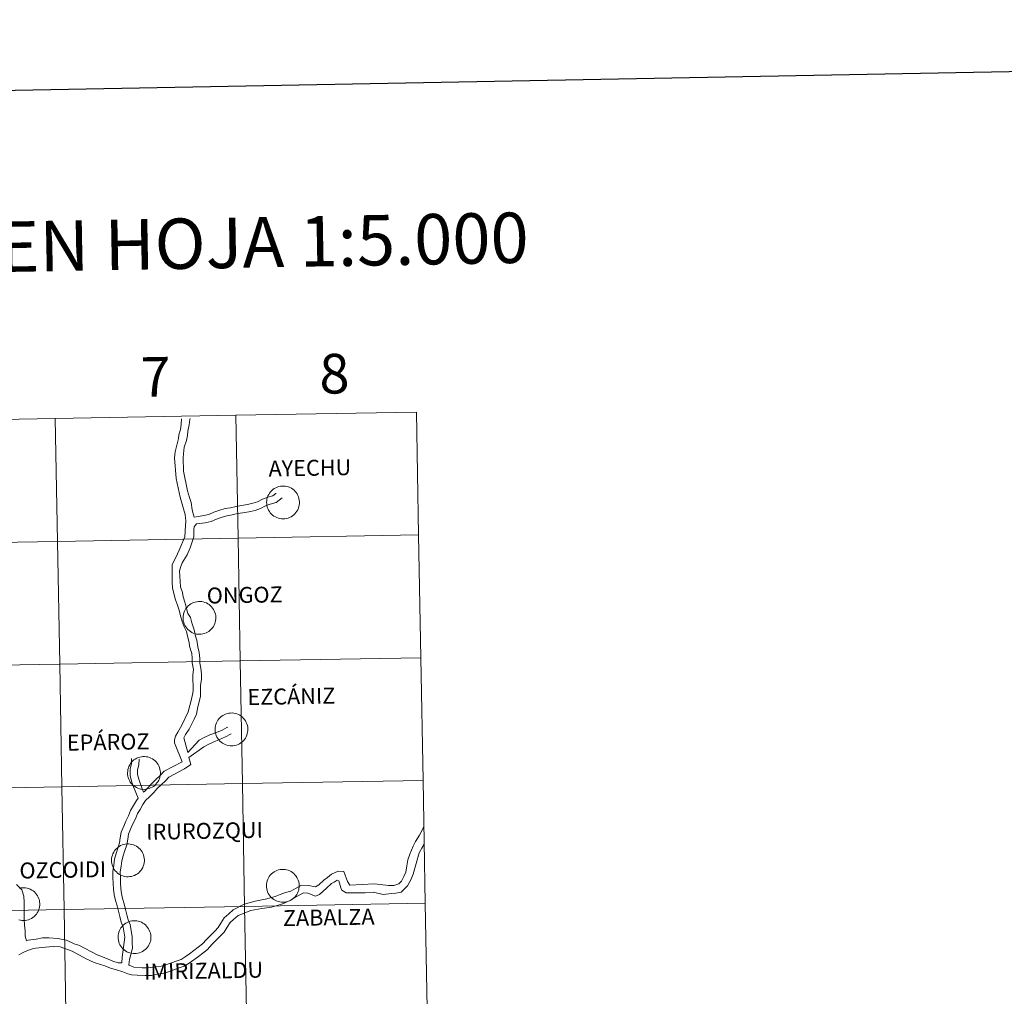
# Model space of a CAD drawing. Units: metres. Extents: x 620209 to 624716, y 4729083 to 4732132.
# Drawn here: x 621315 to 621538, y 4729239 to 4729461 of the extents above; entities that cross this region are included whole.
import ezdxf
from ezdxf.enums import TextEntityAlignment as Align

# ---------------------------------------------------------------- set-up
doc = ezdxf.new("R2010")
doc.units = ezdxf.units.M
doc.header["$MEASUREMENT"] = 0
doc.layers.add('Level 63', color=7, linetype='Continuous', lineweight=0)
doc.styles.add('Arial', font='ARIAL.TTF', dxfattribs={"height": 0.2})

msp = doc.modelspace()

# ---------------------------------------------------------------- linework, layer by layer
at = {"layer": 'Level 63', "linetype": 'Continuous', "lineweight": 30}
msp.add_polyline3d([(621018.15, 4731854.74, -0.24), (621063.11, 4729440.18, -0.24), (624617.48, 4729506.42, -0.24), (624572.57, 4731917.98, -0.24), (621018.15, 4731854.74, -0.24)], dxfattribs=at)
at = {"layer": 'Level 63', "linetype": 'Continuous', "lineweight": 0}
for points in [[(621363.83, 4729371.07, -0.24), (621364.32, 4729343.21, -0.24), (621323.34, 4729342.48, -0.24), (621322.85, 4729370.34, -0.24), (621363.83, 4729371.07, -0.24)], [(621404.81, 4729371.8, -0.24), (621405.3, 4729343.94, -0.24), (621364.32, 4729343.21, -0.24), (621363.83, 4729371.07, -0.24), (621404.81, 4729371.8, -0.24)], [(621322.85, 4729370.34, -0.24), (621323.34, 4729342.48, -0.24), (621282.36, 4729341.76, -0.24), (621281.87, 4729369.62, -0.24), (621322.85, 4729370.34, -0.24)], [(621370.79, 4729351.35, 0.01), (621370.82, 4729351.72, 0.01), (621370.87, 4729352.09, 0.01), (621370.97, 4729352.45, 0.01), (621371.1, 4729352.8, 0.01), (621371.27, 4729353.13, 0.01), (621371.46, 4729353.44, 0.01), (621371.69, 4729353.74, 0.01), (621371.95, 4729354.01, 0.01), (621372.23, 4729354.25, 0.01), (621372.53, 4729354.46, 0.01), (621372.86, 4729354.64, 0.01), (621373.2, 4729354.79, 0.01), (621373.55, 4729354.91, 0.01), (621373.91, 4729354.99, 0.01), (621374.28, 4729355.03, 0.01), (621374.65, 4729355.03, 0.01), (621375.02, 4729355, 0.01), (621375.39, 4729354.93, 0.01), (621375.75, 4729354.83, 0.01), (621376.09, 4729354.69, 0.01), (621376.42, 4729354.52, 0.01), (621376.73, 4729354.31, 0.01), (621377.02, 4729354.08, 0.01), (621377.28, 4729353.81, 0.01), (621377.51, 4729353.53, 0.01), (621377.72, 4729353.22, 0.01), (621377.89, 4729352.89, 0.01), (621378.03, 4729352.54, 0.01), (621378.14, 4729352.19, 0.01), (621378.21, 4729351.82, 0.01), (621378.24, 4729351.45, 0.01), (621378.24, 4729351.08, 0.01), (621378.2, 4729350.71, 0.01), (621378.12, 4729350.35, 0.01), (621378.01, 4729350, 0.01), (621377.86, 4729349.66, 0.01), (621377.68, 4729349.33, 0.01), (621377.46, 4729349.03, 0.01), (621377.22, 4729348.74, 0.01), (621376.95, 4729348.49, 0.01), (621376.66, 4729348.26, 0.01), (621376.35, 4729348.06, 0.01), (621376.01, 4729347.9, 0.01), (621375.67, 4729347.76, 0.01), (621375.31, 4729347.67, 0.01), (621374.94, 4729347.61, 0.01), (621374.57, 4729347.58, 0.01), (621374.2, 4729347.6, 0.01), (621373.83, 4729347.65, 0.01), (621373.47, 4729347.74, 0.01), (621373.12, 4729347.86, 0.01), (621372.78, 4729348.01, 0.01), (621372.46, 4729348.2, 0.01), (621372.16, 4729348.42, 0.01), (621371.89, 4729348.67, 0.01), (621371.64, 4729348.95, 0.01), (621371.42, 4729349.25, 0.01), (621371.23, 4729349.56, 0.01), (621371.07, 4729349.9, 0.01), (621370.95, 4729350.25, 0.01), (621370.86, 4729350.61, 0.01), (621370.81, 4729350.98, 0.01), (621370.79, 4729351.35, 0.01)], [(621405.3, 4729343.94, -0.24), (621405.8, 4729316.08, -0.24), (621364.82, 4729315.35, -0.24), (621364.32, 4729343.21, -0.24), (621405.3, 4729343.94, -0.24)], [(621323.34, 4729342.48, -0.24), (621323.84, 4729314.62, -0.24), (621282.86, 4729313.9, -0.24), (621282.36, 4729341.76, -0.24), (621323.34, 4729342.48, -0.24)], [(621364.32, 4729343.21, -0.24), (621364.82, 4729315.35, -0.24), (621323.84, 4729314.62, -0.24), (621323.34, 4729342.48, -0.24), (621364.32, 4729343.21, -0.24)], [(621351.83, 4729325.16, 0.01), (621351.85, 4729325.53, 0.01), (621351.91, 4729325.9, 0.01), (621352, 4729326.25, 0.01), (621352.13, 4729326.6, 0.01), (621352.3, 4729326.93, 0.01), (621352.5, 4729327.25, 0.01), (621352.73, 4729327.54, 0.01), (621352.98, 4729327.81, 0.01), (621353.26, 4729328.05, 0.01), (621353.57, 4729328.27, 0.01), (621353.89, 4729328.45, 0.01), (621354.23, 4729328.6, 0.01), (621354.58, 4729328.71, 0.01), (621354.95, 4729328.79, 0.01), (621355.32, 4729328.83, 0.01), (621355.69, 4729328.84, 0.01), (621356.06, 4729328.81, 0.01), (621356.42, 4729328.74, 0.01), (621356.78, 4729328.63, 0.01), (621357.12, 4729328.49, 0.01), (621357.45, 4729328.32, 0.01), (621357.76, 4729328.12, 0.01), (621358.05, 4729327.88, 0.01), (621358.31, 4729327.62, 0.01), (621358.55, 4729327.33, 0.01), (621358.75, 4729327.02, 0.01), (621358.93, 4729326.69, 0.01), (621359.07, 4729326.35, 0.01), (621359.17, 4729325.99, 0.01), (621359.24, 4729325.63, 0.01), (621359.28, 4729325.26, 0.01), (621359.27, 4729324.89, 0.01), (621359.23, 4729324.52, 0.01), (621359.15, 4729324.16, 0.01), (621359.04, 4729323.8, 0.01), (621358.89, 4729323.46, 0.01), (621358.71, 4729323.14, 0.01), (621358.5, 4729322.83, 0.01), (621358.25, 4729322.55, 0.01), (621357.99, 4729322.29, 0.01), (621357.69, 4729322.06, 0.01), (621357.38, 4729321.87, 0.01), (621357.05, 4729321.7, 0.01), (621356.7, 4729321.57, 0.01), (621356.34, 4729321.47, 0.01), (621355.97, 4729321.41, 0.01), (621355.6, 4729321.39, 0.01), (621355.23, 4729321.4, 0.01), (621354.86, 4729321.45, 0.01), (621354.5, 4729321.54, 0.01), (621354.15, 4729321.66, 0.01), (621353.81, 4729321.82, 0.01), (621353.49, 4729322.01, 0.01), (621353.2, 4729322.23, 0.01), (621352.92, 4729322.48, 0.01), (621352.67, 4729322.75, 0.01), (621352.45, 4729323.05, 0.01), (621352.26, 4729323.37, 0.01), (621352.1, 4729323.71, 0.01), (621351.98, 4729324.06, 0.01), (621351.89, 4729324.42, 0.01), (621351.84, 4729324.79, 0.01), (621351.83, 4729325.16, 0.01)], [(621364.82, 4729315.35, -0.24), (621365.31, 4729287.5, -0.24), (621324.33, 4729286.76, -0.24), (621323.84, 4729314.62, -0.24), (621364.82, 4729315.35, -0.24)], [(621405.8, 4729316.08, -0.24), (621406.29, 4729288.22, -0.24), (621365.31, 4729287.5, -0.24), (621364.82, 4729315.35, -0.24), (621405.8, 4729316.08, -0.24)], [(621323.84, 4729314.62, -0.24), (621324.33, 4729286.76, -0.24), (621283.35, 4729286.04, -0.24), (621282.86, 4729313.9, -0.24), (621323.84, 4729314.62, -0.24)], [(621359.09, 4729299.85, 0.01), (621359.11, 4729300.22, 0.01), (621359.17, 4729300.59, 0.01), (621359.27, 4729300.95, 0.01), (621359.4, 4729301.3, 0.01), (621359.56, 4729301.63, 0.01), (621359.76, 4729301.94, 0.01), (621359.99, 4729302.24, 0.01), (621360.24, 4729302.51, 0.01), (621360.52, 4729302.75, 0.01), (621360.83, 4729302.96, 0.01), (621361.15, 4729303.15, 0.01), (621361.49, 4729303.3, 0.01), (621361.85, 4729303.41, 0.01), (621362.21, 4729303.49, 0.01), (621362.58, 4729303.53, 0.01), (621362.95, 4729303.54, 0.01), (621363.32, 4729303.5, 0.01), (621363.69, 4729303.44, 0.01), (621364.04, 4729303.33, 0.01), (621364.39, 4729303.19, 0.01), (621364.71, 4729303.02, 0.01), (621365.02, 4729302.81, 0.01), (621365.31, 4729302.58, 0.01), (621365.57, 4729302.32, 0.01), (621365.81, 4729302.03, 0.01), (621366.02, 4729301.72, 0.01), (621366.19, 4729301.39, 0.01), (621366.33, 4729301.05, 0.01), (621366.44, 4729300.69, 0.01), (621366.51, 4729300.32, 0.01), (621366.54, 4729299.96, 0.01), (621366.53, 4729299.58, 0.01), (621366.49, 4729299.21, 0.01), (621366.41, 4729298.85, 0.01), (621366.3, 4729298.5, 0.01), (621366.15, 4729298.16, 0.01), (621365.97, 4729297.83, 0.01), (621365.76, 4729297.53, 0.01), (621365.52, 4729297.25, 0.01), (621365.25, 4729296.99, 0.01), (621364.95, 4729296.76, 0.01), (621364.64, 4729296.56, 0.01), (621364.31, 4729296.4, 0.01), (621363.96, 4729296.27, 0.01), (621363.6, 4729296.17, 0.01), (621363.24, 4729296.11, 0.01), (621362.87, 4729296.08, 0.01), (621362.49, 4729296.1, 0.01), (621362.13, 4729296.15, 0.01), (621361.77, 4729296.24, 0.01), (621361.41, 4729296.36, 0.01), (621361.08, 4729296.52, 0.01), (621360.76, 4729296.7, 0.01), (621360.46, 4729296.92, 0.01), (621360.18, 4729297.17, 0.01), (621359.93, 4729297.45, 0.01), (621359.71, 4729297.75, 0.01), (621359.52, 4729298.07, 0.01), (621359.37, 4729298.4, 0.01), (621359.24, 4729298.75, 0.01), (621359.15, 4729299.11, 0.01), (621359.1, 4729299.48, 0.01), (621359.09, 4729299.85, 0.01)], [(621339.25, 4729289.97, 0.01), (621339.27, 4729290.34, 0.01), (621339.33, 4729290.71, 0.01), (621339.43, 4729291.07, 0.01), (621339.56, 4729291.42, 0.01), (621339.72, 4729291.75, 0.01), (621339.92, 4729292.06, 0.01), (621340.15, 4729292.36, 0.01), (621340.4, 4729292.63, 0.01), (621340.69, 4729292.87, 0.01), (621340.99, 4729293.08, 0.01), (621341.31, 4729293.26, 0.01), (621341.65, 4729293.41, 0.01), (621342.01, 4729293.53, 0.01), (621342.37, 4729293.61, 0.01), (621342.74, 4729293.65, 0.01), (621343.11, 4729293.65, 0.01), (621343.48, 4729293.62, 0.01), (621343.85, 4729293.55, 0.01), (621344.2, 4729293.45, 0.01), (621344.55, 4729293.31, 0.01), (621344.87, 4729293.14, 0.01), (621345.19, 4729292.93, 0.01), (621345.47, 4729292.7, 0.01), (621345.74, 4729292.43, 0.01), (621345.97, 4729292.15, 0.01), (621346.18, 4729291.84, 0.01), (621346.35, 4729291.51, 0.01), (621346.49, 4729291.16, 0.01), (621346.6, 4729290.81, 0.01), (621346.67, 4729290.44, 0.01), (621346.7, 4729290.07, 0.01), (621346.69, 4729289.7, 0.01), (621346.65, 4729289.33, 0.01), (621346.58, 4729288.97, 0.01), (621346.46, 4729288.62, 0.01), (621346.31, 4729288.28, 0.01), (621346.13, 4729287.95, 0.01), (621345.92, 4729287.65, 0.01), (621345.68, 4729287.36, 0.01), (621345.41, 4729287.11, 0.01), (621345.12, 4729286.88, 0.01), (621344.8, 4729286.68, 0.01), (621344.47, 4729286.52, 0.01), (621344.12, 4729286.38, 0.01), (621343.76, 4729286.29, 0.01), (621343.4, 4729286.23, 0.01), (621343.03, 4729286.2, 0.01), (621342.65, 4729286.22, 0.01), (621342.29, 4729286.27, 0.01), (621341.93, 4729286.35, 0.01), (621341.57, 4729286.48, 0.01), (621341.24, 4729286.63, 0.01), (621340.92, 4729286.82, 0.01), (621340.62, 4729287.04, 0.01), (621340.34, 4729287.29, 0.01), (621340.09, 4729287.57, 0.01), (621339.87, 4729287.86, 0.01), (621339.68, 4729288.18, 0.01), (621339.53, 4729288.52, 0.01), (621339.4, 4729288.87, 0.01), (621339.31, 4729289.23, 0.01), (621339.26, 4729289.6, 0.01), (621339.25, 4729289.97, 0.01)], [(621406.29, 4729288.22, -0.24), (621406.79, 4729260.36, -0.24), (621365.81, 4729259.64, -0.24), (621365.31, 4729287.5, -0.24), (621406.29, 4729288.22, -0.24)], [(621324.33, 4729286.76, -0.24), (621324.83, 4729258.91, -0.24), (621283.85, 4729258.18, -0.24), (621283.35, 4729286.04, -0.24), (621324.33, 4729286.76, -0.24)], [(621365.31, 4729287.5, -0.24), (621365.81, 4729259.64, -0.24), (621324.83, 4729258.91, -0.24), (621324.33, 4729286.76, -0.24), (621365.31, 4729287.5, -0.24)], [(621335.61, 4729270.15, 0.01), (621335.63, 4729270.52, 0.01), (621335.69, 4729270.88, 0.01), (621335.79, 4729271.24, 0.01), (621335.92, 4729271.59, 0.01), (621336.09, 4729271.92, 0.01), (621336.28, 4729272.24, 0.01), (621336.51, 4729272.53, 0.01), (621336.77, 4729272.8, 0.01), (621337.05, 4729273.04, 0.01), (621337.35, 4729273.26, 0.01), (621337.67, 4729273.44, 0.01), (621338.01, 4729273.59, 0.01), (621338.37, 4729273.7, 0.01), (621338.73, 4729273.78, 0.01), (621339.1, 4729273.82, 0.01), (621339.47, 4729273.83, 0.01), (621339.84, 4729273.8, 0.01), (621340.21, 4729273.73, 0.01), (621340.56, 4729273.62, 0.01), (621340.91, 4729273.48, 0.01), (621341.24, 4729273.31, 0.01), (621341.55, 4729273.1, 0.01), (621341.83, 4729272.87, 0.01), (621342.1, 4729272.61, 0.01), (621342.33, 4729272.32, 0.01), (621342.54, 4729272.01, 0.01), (621342.71, 4729271.68, 0.01), (621342.85, 4729271.34, 0.01), (621342.96, 4729270.98, 0.01), (621343.03, 4729270.62, 0.01), (621343.06, 4729270.25, 0.01), (621343.06, 4729269.88, 0.01), (621343.02, 4729269.51, 0.01), (621342.94, 4729269.14, 0.01), (621342.82, 4729268.79, 0.01), (621342.68, 4729268.45, 0.01), (621342.49, 4729268.12, 0.01), (621342.28, 4729267.82, 0.01), (621342.04, 4729267.54, 0.01), (621341.77, 4729267.28, 0.01), (621341.48, 4729267.05, 0.01), (621341.16, 4729266.86, 0.01), (621340.83, 4729266.69, 0.01), (621340.48, 4729266.56, 0.01), (621340.13, 4729266.46, 0.01), (621339.76, 4729266.4, 0.01), (621339.39, 4729266.38, 0.01), (621339.02, 4729266.39, 0.01), (621338.65, 4729266.44, 0.01), (621338.29, 4729266.53, 0.01), (621337.94, 4729266.65, 0.01), (621337.6, 4729266.81, 0.01), (621337.28, 4729267, 0.01), (621336.98, 4729267.22, 0.01), (621336.71, 4729267.47, 0.01), (621336.46, 4729267.74, 0.01), (621336.23, 4729268.04, 0.01), (621336.05, 4729268.36, 0.01), (621335.89, 4729268.7, 0.01), (621335.76, 4729269.05, 0.01), (621335.68, 4729269.41, 0.01), (621335.63, 4729269.78, 0.01), (621335.61, 4729270.15, 0.01)], [(621370.74, 4729264.38, 0.01), (621370.76, 4729264.75, 0.01), (621370.82, 4729265.11, 0.01), (621370.92, 4729265.47, 0.01), (621371.05, 4729265.82, 0.01), (621371.21, 4729266.15, 0.01), (621371.41, 4729266.47, 0.01), (621371.64, 4729266.76, 0.01), (621371.89, 4729267.03, 0.01), (621372.17, 4729267.27, 0.01), (621372.48, 4729267.49, 0.01), (621372.8, 4729267.67, 0.01), (621373.14, 4729267.82, 0.01), (621373.5, 4729267.93, 0.01), (621373.86, 4729268.01, 0.01), (621374.23, 4729268.05, 0.01), (621374.6, 4729268.06, 0.01), (621374.97, 4729268.03, 0.01), (621375.34, 4729267.96, 0.01), (621375.69, 4729267.85, 0.01), (621376.04, 4729267.71, 0.01), (621376.37, 4729267.54, 0.01), (621376.67, 4729267.34, 0.01), (621376.96, 4729267.1, 0.01), (621377.23, 4729266.84, 0.01), (621377.46, 4729266.55, 0.01), (621377.67, 4729266.24, 0.01), (621377.84, 4729265.91, 0.01), (621377.98, 4729265.57, 0.01), (621378.09, 4729265.21, 0.01), (621378.16, 4729264.85, 0.01), (621378.19, 4729264.48, 0.01), (621378.19, 4729264.11, 0.01), (621378.14, 4729263.74, 0.01), (621378.07, 4729263.37, 0.01), (621377.95, 4729263.02, 0.01), (621377.81, 4729262.68, 0.01), (621377.62, 4729262.36, 0.01), (621377.41, 4729262.05, 0.01), (621377.17, 4729261.77, 0.01), (621376.9, 4729261.51, 0.01), (621376.61, 4729261.28, 0.01), (621376.29, 4729261.09, 0.01), (621375.96, 4729260.92, 0.01), (621375.61, 4729260.79, 0.01), (621375.25, 4729260.69, 0.01), (621374.89, 4729260.63, 0.01), (621374.52, 4729260.61, 0.01), (621374.15, 4729260.62, 0.01), (621373.78, 4729260.67, 0.01), (621373.42, 4729260.76, 0.01), (621373.07, 4729260.88, 0.01), (621372.73, 4729261.04, 0.01), (621372.41, 4729261.23, 0.01), (621372.11, 4729261.45, 0.01), (621371.83, 4729261.7, 0.01), (621371.58, 4729261.97, 0.01), (621371.36, 4729262.27, 0.01), (621371.17, 4729262.59, 0.01), (621371.02, 4729262.93, 0.01), (621370.89, 4729263.28, 0.01), (621370.81, 4729263.64, 0.01), (621370.75, 4729264, 0.01), (621370.74, 4729264.38, 0.01)], [(621365.81, 4729259.64, -0.24), (621366.3, 4729231.78, -0.24), (621325.32, 4729231.05, -0.24), (621324.83, 4729258.91, -0.24), (621365.81, 4729259.64, -0.24)], [(621406.79, 4729260.36, -0.24), (621407.28, 4729232.5, -0.24), (621366.3, 4729231.78, -0.24), (621365.81, 4729259.64, -0.24), (621406.79, 4729260.36, -0.24)], [(621324.83, 4729258.91, -0.24), (621325.32, 4729231.05, -0.24), (621284.34, 4729230.32, -0.24), (621283.85, 4729258.18, -0.24), (621324.83, 4729258.91, -0.24)], [(621337.08, 4729252.72, 0.01), (621337.11, 4729253.09, 0.01), (621337.17, 4729253.45, 0.01), (621337.26, 4729253.81, 0.01), (621337.39, 4729254.16, 0.01), (621337.56, 4729254.49, 0.01), (621337.75, 4729254.81, 0.01), (621337.98, 4729255.1, 0.01), (621338.24, 4729255.37, 0.01), (621338.52, 4729255.61, 0.01), (621338.82, 4729255.83, 0.01), (621339.15, 4729256.01, 0.01), (621339.49, 4729256.16, 0.01), (621339.84, 4729256.27, 0.01), (621340.2, 4729256.35, 0.01), (621340.57, 4729256.39, 0.01), (621340.94, 4729256.4, 0.01), (621341.31, 4729256.37, 0.01), (621341.68, 4729256.3, 0.01), (621342.03, 4729256.19, 0.01), (621342.38, 4729256.05, 0.01), (621342.71, 4729255.88, 0.01), (621343.02, 4729255.68, 0.01), (621343.31, 4729255.44, 0.01), (621343.57, 4729255.18, 0.01), (621343.8, 4729254.89, 0.01), (621344.01, 4729254.58, 0.01), (621344.18, 4729254.25, 0.01), (621344.33, 4729253.91, 0.01), (621344.43, 4729253.55, 0.01), (621344.5, 4729253.19, 0.01), (621344.53, 4729252.82, 0.01), (621344.53, 4729252.45, 0.01), (621344.49, 4729252.08, 0.01), (621344.41, 4729251.71, 0.01), (621344.3, 4729251.36, 0.01), (621344.15, 4729251.02, 0.01), (621343.97, 4729250.7, 0.01), (621343.75, 4729250.39, 0.01), (621343.51, 4729250.11, 0.01), (621343.24, 4729249.85, 0.01), (621342.95, 4729249.62, 0.01), (621342.63, 4729249.43, 0.01), (621342.3, 4729249.26, 0.01), (621341.96, 4729249.13, 0.01), (621341.6, 4729249.03, 0.01), (621341.23, 4729248.97, 0.01), (621340.86, 4729248.95, 0.01), (621340.49, 4729248.96, 0.01), (621340.12, 4729249.01, 0.01), (621339.76, 4729249.1, 0.01), (621339.41, 4729249.22, 0.01), (621339.07, 4729249.38, 0.01), (621338.75, 4729249.57, 0.01), (621338.45, 4729249.79, 0.01), (621338.18, 4729250.04, 0.01), (621337.93, 4729250.31, 0.01), (621337.71, 4729250.61, 0.01), (621337.52, 4729250.93, 0.01), (621337.36, 4729251.26, 0.01), (621337.24, 4729251.62, 0.01), (621337.15, 4729251.98, 0.01), (621337.1, 4729252.34, 0.01), (621337.08, 4729252.72, 0.01)]]:
    msp.add_polyline3d(points, close=True, dxfattribs=at)
for points in [[(621350.97, 4729340.49, 0.01), (621352.24, 4729343.5, 0.01), (621352.31, 4729344.76, 0.01), (621352.36, 4729346.04, 0.01), (621352.47, 4729347.03, 0.01), (621352.33, 4729348.58, 0.01), (621351.94, 4729349.86, 0.01), (621351.16, 4729352.5, 0.01), (621350.25, 4729356.71, 0.01), (621349.89, 4729361.39, 0.01), (621350.07, 4729362.8, 0.01), (621350.83, 4729365.81, 0.01), (621350.91, 4729366.66, 0.01), (621351.26, 4729367.86, 0.01), (621351.4, 4729369.02, 0.01), (621351.49, 4729370.29, 0.01), (621351.49, 4729370.3, 0.01)], [(621354.39, 4729347.99, 0.01), (621354.22, 4729348.51, 0.01), (621353.87, 4729349.66, 0.01), (621353.67, 4729351.31, 0.01), (621353.29, 4729352.42, 0.01), (621352.83, 4729353.95, 0.01), (621351.97, 4729358.41, 0.01), (621351.88, 4729361.39, 0.01), (621351.92, 4729362.3, 0.01), (621352.11, 4729363.88, 0.01), (621352.6, 4729365.34, 0.01), (621352.83, 4729366.47, 0.01), (621352.9, 4729367.45, 0.01), (621353.19, 4729368.92, 0.01), (621353.41, 4729370.09, 0.01), (621353.46, 4729370.33, 0.01)], [(621354.39, 4729347.99, 0.01), (621355.35, 4729348.12, 0.01), (621356.55, 4729348.32, 0.01), (621357.68, 4729348.59, 0.01), (621358.79, 4729349.07, 0.01), (621359.97, 4729349.48, 0.01), (621361.37, 4729349.9, 0.01), (621362.63, 4729350.11, 0.01), (621363.86, 4729350.41, 0.01), (621365.13, 4729350.62, 0.01), (621366.44, 4729350.83, 0.01), (621367.7, 4729351.11, 0.01), (621368.74, 4729351.48, 0.01), (621369.87, 4729352.06, 0.01), (621371.08, 4729352.48, 0.01), (621372.19, 4729352.84, 0.01), (621372.9, 4729353.37, 0.01), (621372.91, 4729353.4, 0.01)], [(621354.55, 4729346.06, 0.01), (621354.9, 4729346.42, 0.01), (621356.89, 4729346.66, 0.01), (621358.22, 4729346.99, 0.01), (621359.4, 4729347.5, 0.01), (621360.49, 4729347.88, 0.01), (621361.75, 4729348.25, 0.01), (621362.97, 4729348.46, 0.01), (621364.2, 4729348.76, 0.01), (621365.4, 4729348.96, 0.01), (621366.76, 4729349.17, 0.01), (621368.17, 4729349.49, 0.01), (621369.41, 4729349.92, 0.01), (621370.54, 4729350.5, 0.01), (621371.61, 4729350.88, 0.01), (621372.97, 4729351.32, 0.01), (621374.34, 4729352.34, 0.01)], [(621352.73, 4729339.41, 0.01), (621353.48, 4729341, 0.01), (621354.31, 4729343.47, 0.01), (621354.29, 4729345.12, 0.01), (621354.39, 4729345.78, 0.01), (621354.55, 4729346.06, 0.01)], [(621350.97, 4729340.49, 0.01), (621350.19, 4729338.81, 0.01), (621349.35, 4729337.22, 0.01), (621349.37, 4729335.74, 0.01), (621349.39, 4729334.49, 0.01), (621349.39, 4729333.15, 0.01), (621349.45, 4729331.96, 0.01), (621349.77, 4729330.63, 0.01), (621350.14, 4729329.22, 0.01), (621350.55, 4729327.98, 0.01), (621350.93, 4729326.86, 0.01), (621351.29, 4729325.61, 0.01), (621351.67, 4729324.29, 0.01), (621352.1, 4729323.06, 0.01), (621352.61, 4729322, 0.01), (621352.92, 4729320.66, 0.01), (621353.23, 4729319.5, 0.01), (621353.32, 4729318.68, 0.01), (621353.8, 4729317.04, 0.01), (621353.91, 4729315.98, 0.01), (621353.92, 4729314.89, 0.01), (621354.17, 4729313.43, 0.01), (621354.07, 4729312.15, 0.01), (621354.09, 4729310.98, 0.01), (621354.1, 4729309.76, 0.01), (621354.12, 4729308.55, 0.01), (621353.97, 4729307.7, 0.01), (621353.69, 4729306.4, 0.01), (621353.37, 4729305.25, 0.01), (621352.99, 4729303.83, 0.01), (621351.55, 4729300.74, 0.01), (621350.66, 4729299.21, 0.01), (621350.14, 4729298.24, 0.01), (621349.91, 4729297.43, 0.01), (621349.88, 4729296.76, 0.01), (621351.61, 4729292.45, 0.01)], [(621352.73, 4729339.41, 0.01), (621351.67, 4729337.62, 0.01), (621351.31, 4729336.79, 0.01), (621351.06, 4729335.76, 0.01), (621351.07, 4729334.58, 0.01), (621351.19, 4729333.34, 0.01), (621351.27, 4729332.17, 0.01), (621351.68, 4729330.85, 0.01), (621351.86, 4729329.87, 0.01), (621352.34, 4729328.48, 0.01), (621352.58, 4729327.25, 0.01), (621352.91, 4729326.08, 0.01), (621353.53, 4729325.22, 0.01), (621353.85, 4729323.97, 0.01), (621354.39, 4729322.42, 0.01), (621354.66, 4729320.99, 0.01), (621354.95, 4729320.08, 0.01), (621355.22, 4729318.56, 0.01), (621355.47, 4729317.29, 0.01), (621355.61, 4729315.92, 0.01), (621355.63, 4729314.85, 0.01), (621355.88, 4729313.69, 0.01), (621355.99, 4729312.37, 0.01), (621356.01, 4729311.21, 0.01), (621355.79, 4729309.79, 0.01), (621355.81, 4729308.57, 0.01), (621355.82, 4729307.36, 0.01), (621355.51, 4729306.07, 0.01), (621355.2, 4729304.9, 0.01), (621354.92, 4729303.26, 0.01), (621354.39, 4729302.15, 0.01), (621353.23, 4729299.85, 0.01), (621352.36, 4729298.62, 0.01), (621352.01, 4729297.87, 0.01), (621352.89, 4729294.55, 0.01)], [(621352.89, 4729294.55, 0.01), (621355.52, 4729297.36, 0.01), (621356.66, 4729297.95, 0.01), (621357.91, 4729298.54, 0.01), (621359.46, 4729299.12, 0.01), (621360.73, 4729299.66, 0.01), (621361.79, 4729300.22, 0.01), (621362.01, 4729300.33, 0.01)], [(621353.18, 4729293.45, 0.01), (621356.52, 4729295.84, 0.01), (621357.53, 4729296.38, 0.01), (621358.65, 4729296.91, 0.01), (621360.09, 4729297.55, 0.01), (621361.45, 4729298.14, 0.01), (621362.57, 4729298.72, 0.01), (621362.79, 4729298.83, 0.01)], [(621340.17, 4729293.19, 0.01), (621340.1, 4729292.04, 0.01), (621339.83, 4729290.79, 0.01), (621339.84, 4729289.38, 0.01), (621340.17, 4729288.04, 0.01), (621340.58, 4729286.77, 0.01), (621341.64, 4729284.21, 0.01)], [(621341.86, 4729293.08, 0.01), (621341.77, 4729291.8, 0.01), (621341.51, 4729290.62, 0.01), (621341.53, 4729289.59, 0.01), (621341.79, 4729288.5, 0.01), (621342.16, 4729287.35, 0.01), (621342.89, 4729285.59, 0.01)], [(621353.18, 4729293.45, 0.01), (621353.61, 4729291.82, 0.01), (621352.15, 4729290.83, 0.01)], [(621352.15, 4729290.83, 0.01), (621348.6, 4729289, 0.01), (621347.84, 4729288.14, 0.01), (621346.89, 4729287.25, 0.01), (621345.99, 4729286.43, 0.01), (621345.18, 4729285.5, 0.01), (621344.23, 4729284.52, 0.01), (621343.35, 4729283.71, 0.01), (621342.69, 4729282.78, 0.01), (621342.07, 4729281.67, 0.01), (621341.46, 4729280.7, 0.01), (621341.02, 4729279.5, 0.01), (621340.37, 4729278.27, 0.01), (621339.93, 4729277.16, 0.01), (621339.43, 4729276.04, 0.01), (621339.27, 4729274.94, 0.01), (621339.09, 4729273.63, 0.01), (621338.61, 4729272.35, 0.01), (621338.26, 4729271.16, 0.01), (621337.92, 4729270, 0.01), (621337.76, 4729268.75, 0.01), (621337.6, 4729267.5, 0.01), (621337.61, 4729266.16, 0.01), (621337.63, 4729264.97, 0.01), (621337.73, 4729263.69, 0.01), (621337.84, 4729262.54, 0.01), (621338.11, 4729261.42, 0.01), (621338.5, 4729260.21, 0.01), (621338.8, 4729258.97, 0.01), (621339.1, 4729257.76, 0.01), (621339.38, 4729256.62, 0.01), (621339.85, 4729255.53, 0.01), (621340.31, 4729252.72, 0.01), (621340.32, 4729251.41, 0.01), (621340.34, 4729250.19, 0.01), (621339.69, 4729247.57, 0.01), (621339.54, 4729246.38, 0.01)], [(621351.61, 4729292.45, 0.01), (621347.54, 4729290.35, 0.01), (621346.63, 4729289.32, 0.01), (621345.74, 4729288.49, 0.01), (621344.79, 4729287.61, 0.01), (621343.94, 4729286.65, 0.01), (621343.05, 4729285.73, 0.01), (621342.89, 4729285.59, 0.01)], [(621341.64, 4729284.21, 0.01), (621341.27, 4729283.69, 0.01), (621340.61, 4729282.54, 0.01), (621339.93, 4729281.44, 0.01), (621339.47, 4729280.19, 0.01), (621338.84, 4729278.98, 0.01), (621338.37, 4729277.82, 0.01), (621337.79, 4729276.51, 0.01), (621337.6, 4729275.17, 0.01), (621337.44, 4729274.04, 0.01), (621337.01, 4729272.88, 0.01), (621336.64, 4729271.63, 0.01), (621336.27, 4729270.35, 0.01), (621336.09, 4729268.97, 0.01), (621335.91, 4729267.6, 0.01), (621335.93, 4729266.14, 0.01), (621335.94, 4729264.89, 0.01), (621336.05, 4729263.55, 0.01), (621336.17, 4729262.27, 0.01), (621336.49, 4729260.97, 0.01), (621336.87, 4729259.75, 0.01), (621337.16, 4729258.57, 0.01), (621337.46, 4729257.36, 0.01), (621337.77, 4729256.08, 0.01), (621338.27, 4729254.93, 0.01), (621338.62, 4729252.7, 0.01), (621338.04, 4729248.11, 0.01), (621337.95, 4729246.87, 0.01)], [(621406.49, 4729277.68, 0.01), (621405.46, 4729275.83, 0.01), (621404.62, 4729274.34, 0.01), (621404.08, 4729273.3, 0.01), (621403.27, 4729271.52, 0.01), (621402.81, 4729270.19, 0.01), (621402.6, 4729268.83, 0.01), (621402.42, 4729267.45, 0.01), (621401.97, 4729266.41, 0.01), (621401.43, 4729265.39, 0.01), (621400.77, 4729264.79, 0.01), (621399.69, 4729264.4, 0.01), (621398.44, 4729264.37, 0.01), (621395.31, 4729264.76, 0.01), (621389.71, 4729264.46, 0.01), (621389.15, 4729265.3, 0.01), (621388.33, 4729267.6, 0.01), (621387.01, 4729267.67, 0.01), (621385.52, 4729266.98, 0.01), (621384.6, 4729266.24, 0.01), (621383.75, 4729265.61, 0.01), (621382.61, 4729264.58, 0.01), (621381.87, 4729264.08, 0.01), (621380.27, 4729264.37, 0.01), (621378.75, 4729264.48, 0.01), (621377.36, 4729263.7, 0.01), (621376.29, 4729263.1, 0.01), (621375.09, 4729262.78, 0.01), (621373.88, 4729262.32, 0.01), (621372.75, 4729261.9, 0.01), (621371.61, 4729261.57, 0.01), (621370.87, 4729261.35, 0.01)], [(621406.55, 4729273.79, 0.01), (621406.02, 4729272.88, 0.01), (621405.4, 4729271.81, 0.01), (621404.07, 4729266.99, 0.01), (621403.49, 4729265.67, 0.01), (621402.78, 4729264.34, 0.01), (621401.32, 4729262.87, 0.01), (621400.09, 4729262.62, 0.01), (621399.16, 4729262.57, 0.01), (621397.23, 4729262.36, 0.01), (621395.03, 4729262.9, 0.01), (621393.14, 4729262.7, 0.01), (621390.11, 4729262.7, 0.01), (621388.84, 4729262.72, 0.01), (621387.87, 4729263.36, 0.01), (621387.65, 4729263.9, 0.01), (621387.22, 4729265.42, 0.01), (621386.84, 4729265.58, 0.01), (621386.13, 4729265.13, 0.01), (621385.55, 4729264.81, 0.01), (621384.42, 4729263.76, 0.01), (621382.79, 4729262.37, 0.01), (621381.9, 4729262.01, 0.01), (621380.16, 4729262.68, 0.01), (621379.13, 4729262.76, 0.01), (621378.19, 4729262.23, 0.01), (621376.94, 4729261.52, 0.01), (621376.15, 4729261.01, 0.01), (621374.37, 4729260.2, 0.01), (621373, 4729259.8, 0.01), (621371.94, 4729259.48, 0.01), (621371.46, 4729259.4, 0.01)], [(621314.05, 4729264.6, 0.01), (621315.23, 4729263.44, 0.01), (621315.74, 4729261.96, 0.01), (621315.76, 4729260.53, 0.01), (621315.78, 4729259.24, 0.01), (621315.79, 4729257.95, 0.01), (621315.81, 4729256.66, 0.01), (621315.83, 4729255.41, 0.01), (621315.97, 4729254.12, 0.01), (621315.99, 4729252.88, 0.01), (621316.32, 4729251.84, 0.01)], [(621314.63, 4729263.76, 0.01), (621315, 4729263.84, 0.01), (621315.37, 4729263.88, 0.01), (621315.74, 4729263.89, 0.01), (621316.11, 4729263.86, 0.01), (621316.47, 4729263.79, 0.01), (621316.83, 4729263.68, 0.01), (621317.17, 4729263.54, 0.01), (621317.5, 4729263.37, 0.01), (621317.81, 4729263.16, 0.01), (621318.1, 4729262.93, 0.01), (621318.36, 4729262.67, 0.01), (621318.6, 4729262.38, 0.01), (621318.81, 4729262.07, 0.01), (621318.98, 4729261.74, 0.01), (621319.12, 4729261.4, 0.01), (621319.23, 4729261.04, 0.01), (621319.29, 4729260.68, 0.01), (621319.33, 4729260.31, 0.01), (621319.32, 4729259.94, 0.01), (621319.28, 4729259.57, 0.01), (621319.21, 4729259.2, 0.01), (621319.09, 4729258.85, 0.01), (621318.94, 4729258.51, 0.01), (621318.76, 4729258.18, 0.01), (621318.55, 4729257.88, 0.01), (621318.31, 4729257.6, 0.01), (621318.04, 4729257.34, 0.01), (621317.75, 4729257.11, 0.01), (621317.43, 4729256.92, 0.01), (621317.1, 4729256.75, 0.01), (621316.75, 4729256.62, 0.01), (621316.39, 4729256.52, 0.01), (621316.03, 4729256.46, 0.01), (621315.65, 4729256.44, 0.01), (621315.28, 4729256.45, 0.01), (621314.92, 4729256.5, 0.01), (621314.55, 4729256.59, 0.01)], [(621339.54, 4729246.38, 0.01), (621339.64, 4729246.35, 0.01), (621340.67, 4729245.84, 0.01), (621342.59, 4729245.74, 0.01), (621343.72, 4729245.7, 0.01), (621344.54, 4729245.76, 0.01), (621345.76, 4729245.96, 0.01), (621346.89, 4729246.09, 0.01), (621347.93, 4729246.38, 0.01), (621350.25, 4729247.22, 0.01), (621351.37, 4729247.63, 0.01), (621352.33, 4729248.21, 0.01), (621353.33, 4729248.88, 0.01), (621354.29, 4729249.61, 0.01), (621355.27, 4729250.37, 0.01), (621356.24, 4729251.13, 0.01), (621357.13, 4729252.16, 0.01), (621358.19, 4729253.18, 0.01), (621359.03, 4729254.05, 0.01), (621359.83, 4729254.87, 0.01), (621360.44, 4729255.84, 0.01), (621361.17, 4729257.07, 0.01), (621362.19, 4729257.98, 0.01), (621363.23, 4729258.86, 0.01), (621365.7, 4729260.19, 0.01), (621368.21, 4729260.86, 0.01), (621370.87, 4729261.35, 0.01)], [(621331.68, 4729246.94, 0.01), (621333.12, 4729246.47, 0.01), (621334.09, 4729246.14, 0.01), (621335.37, 4729245.61, 0.01), (621336.7, 4729245.23, 0.01), (621338.19, 4729244.81, 0.01), (621339.27, 4729244.35, 0.01), (621340.12, 4729244.11, 0.01), (621341.42, 4729244.08, 0.01), (621343.21, 4729244, 0.01), (621344.68, 4729243.99, 0.01), (621345.87, 4729244.27, 0.01), (621347.21, 4729244.42, 0.01), (621348.51, 4729244.78, 0.01), (621350.76, 4729245.61, 0.01), (621352.1, 4729246.1, 0.01), (621353.23, 4729246.78, 0.01), (621354.31, 4729247.5, 0.01), (621355.32, 4729248.28, 0.01), (621356.3, 4729249.03, 0.01), (621357.41, 4729249.9, 0.01), (621358.36, 4729251, 0.01), (621359.38, 4729251.99, 0.01), (621360.24, 4729252.88, 0.01), (621361.16, 4729253.82, 0.01), (621361.88, 4729254.96, 0.01), (621362.49, 4729255.98, 0.01), (621363.3, 4729256.7, 0.01), (621364.34, 4729257.59, 0.01), (621367.23, 4729258.73, 0.01), (621369.73, 4729259.2, 0.01), (621371.46, 4729259.4, 0.01)], [(621332.37, 4729248.68, 0.01), (621328.34, 4729250.77, 0.01), (621327.14, 4729251.16, 0.01), (621325.41, 4729252, 0.01), (621323.44, 4729252.34, 0.01), (621321.35, 4729252.5, 0.01), (621319.96, 4729252.49, 0.01), (621318.48, 4729252.21, 0.01), (621316.71, 4729251.96, 0.01), (621316.32, 4729251.84, 0.01)], [(621331.68, 4729246.94, 0.01), (621329.87, 4729247.74, 0.01), (621326.69, 4729249.53, 0.01), (621323.93, 4729250.45, 0.01), (621322.39, 4729250.52, 0.01), (621319.82, 4729250.31, 0.01), (621318.46, 4729250.15, 0.01), (621317.87, 4729250.08, 0.01), (621316.54, 4729249.63, 0.01), (621315.4, 4729249.1, 0.01), (621314.56, 4729248.63, 0.01)], [(621332.37, 4729248.68, 0.01), (621333.52, 4729248.21, 0.01), (621334.84, 4729247.65, 0.01), (621335.93, 4729247.21, 0.01), (621337.08, 4729246.88, 0.01), (621337.95, 4729246.87, 0.01)]]:
    msp.add_polyline3d(points, dxfattribs=at)

# ---------------------------------------------------------------- texts
at = {"layer": 'Level 63', "linetype": 'Continuous', "lineweight": 0, "style": 'Arial'}
for s, height, p in [('DIVISIÓN DEL MTN50 EN HOJA 1:5.000', 11.4389, (621292.61, 4729408.97, -0.24)), ('7', 9, (621345.59, 4729379.8, -0.24)), ('8', 9, (621386.17, 4729380.52, -0.24)), ('AYECHU', 3.605, (621380.61, 4729359.15, 0.01)), ('ONGOZ', 3.605, (621365.82, 4729330.31, 0.01)), ('EZCÁNIZ', 3.605, (621376.41, 4729307.31, 0.01)), ('EPÁROZ', 3.605, (621334.84, 4729296.95, 0.01)), ('IRUROZQUI', 3.605, (621356.71, 4729276.79, 0.01)), ('OZCOIDI', 3.605, (621324.54, 4729267.94, 0.01)), ('ZABALZA', 3.605, (621384.89, 4729257.16, 0.01)), ('IMIRIZALDU', 3.605, (621356.49, 4729245.06, 0.01))]:
    msp.add_text(s, height=height, rotation=1.0194, dxfattribs=at).set_placement(p, align=Align.MIDDLE_CENTER)

doc.saveas('drawing.dxf')
